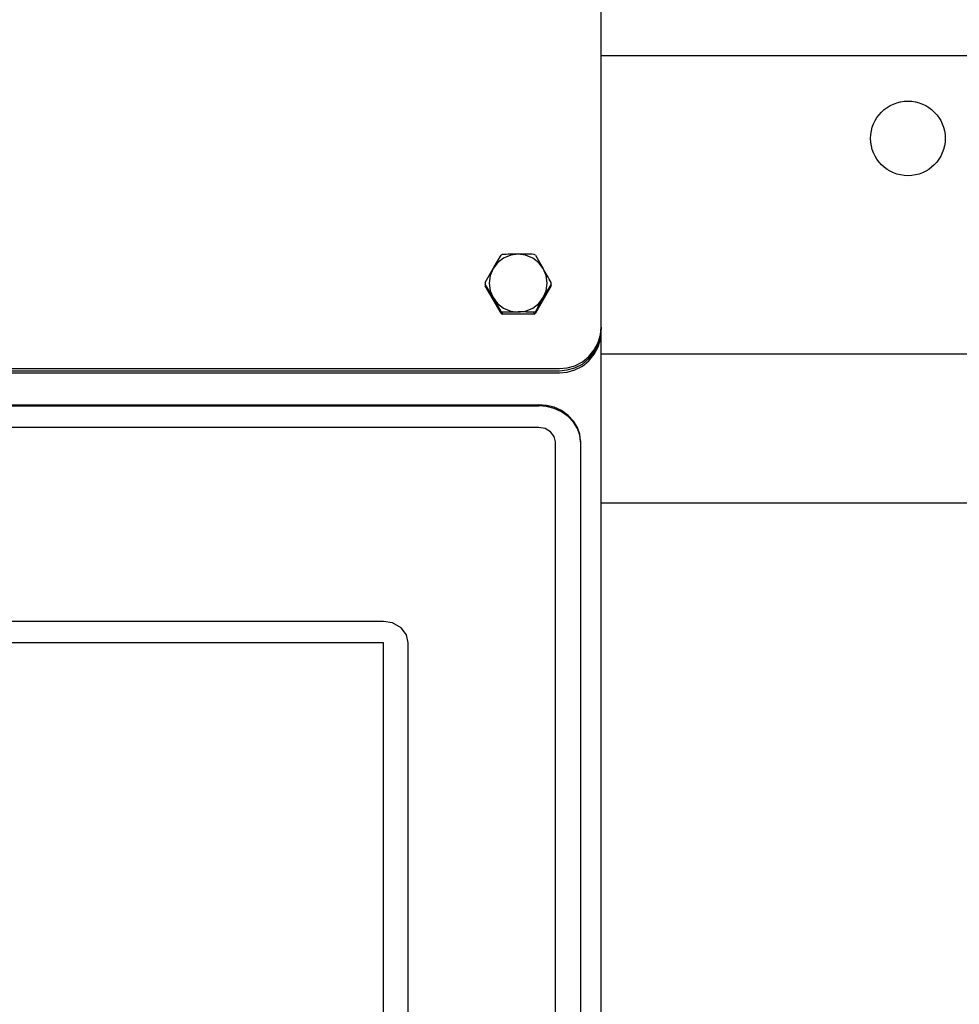
# Model space of a CAD drawing. Extents: x 325 to 507, y 353 to 542.
# Drawn here: x 364 to 375, y 466 to 478 of the extents above; entities that cross this region are included whole.
import ezdxf

# ---------------------------------------------------------------- set-up
doc = ezdxf.new("R2010")
doc.units = 0
for name, color, linetype in [('1105543552-4X10', 7, 'CONTINUOUS'), ('DEFAULT', 7, 'CONTINUOUS'), ('MP2003981_メインシャー', 7, 'CONTINUOUS'), ('MP3030230_センサーヘッ', 7, 'CONTINUOUS'), ('MP4047315_45フロント', 7, 'CONTINUOUS'), ('MP4047925_防水トップカ', 7, 'CONTINUOUS')]:
    doc.layers.add(name, color=color, linetype=linetype)

# ---------------------------------------------------------------- blocks, each defined once
blk = doc.blocks.new('SE11')
at = {"layer": '1105543552-4X10', "color": 7, "linetype": 'CONTINUOUS'}
for p, q in [((28.8, 20.915), (28.793, 20.91)), ((28.808, 20.919), (28.8, 20.915)), ((28.911, 20.91), (28.825, 20.875)), ((29, 20.922), (28.911, 20.91)), ((29.089, 20.91), (29, 20.922)), ((29.175, 20.875), (29.089, 20.91)), ((29.2, 20.915), (29.192, 20.919)), ((29.207, 20.91), (29.2, 20.915)), ((29.207, 20.91), (29.303, 20.747)), ((28.751, 20.818), (28.697, 20.747)), ((28.825, 20.875), (28.751, 20.818)), ((29.249, 20.818), (29.175, 20.875)), ((29.303, 20.747), (29.249, 20.818)), ((28.601, 20.58), (28.697, 20.747)), ((28.662, 20.665), (28.65, 20.573)), ((28.697, 20.747), (28.662, 20.665)), ((29.338, 20.665), (29.303, 20.747)), ((29.35, 20.573), (29.338, 20.665)), ((28.601, 20.57), (28.601, 20.549)), ((28.601, 20.561), (28.601, 20.539)), ((28.65, 20.573), (28.662, 20.481)), ((29.399, 20.561), (29.303, 20.399)), ((29.338, 20.481), (29.35, 20.573)), ((29.399, 20.549), (29.399, 20.57)), ((29.399, 20.539), (29.399, 20.561)), ((28.793, 20.209), (28.601, 20.539)), ((28.662, 20.481), (28.697, 20.399)), ((29.399, 20.539), (29.207, 20.209)), ((29.303, 20.399), (29.338, 20.481)), ((28.697, 20.399), (28.751, 20.328)), ((28.793, 20.231), (28.697, 20.399)), ((28.751, 20.328), (28.825, 20.271)), ((29.175, 20.271), (29.249, 20.328)), ((29.249, 20.328), (29.303, 20.399)), ((28.793, 20.209), (28.793, 20.231)), ((28.793, 20.231), (28.8, 20.226)), ((28.793, 20.209), (28.8, 20.204)), ((28.8, 20.226), (28.808, 20.222)), ((28.8, 20.204), (28.808, 20.2)), ((28.808, 20.222), (28.808, 20.2)), ((29.192, 20.2), (28.808, 20.2)), ((28.825, 20.271), (28.911, 20.236)), ((28.911, 20.236), (29, 20.224)), ((29, 20.224), (29.089, 20.236)), ((29.089, 20.236), (29.175, 20.271)), ((29.192, 20.222), (29.2, 20.226)), ((29.192, 20.2), (29.192, 20.222)), ((29.192, 20.2), (29.2, 20.204)), ((29.2, 20.226), (29.207, 20.231)), ((29.2, 20.204), (29.207, 20.209)), ((29.207, 20.231), (29.207, 20.209))]:
    blk.add_line(p, q, dxfattribs=at)
for centre, radius, start, end in [((41.708, 13.202), 15.041, 149.1705, 149.8901), ((29.005, 13.072), 7.849, 90.0381, 91.4366), ((28.995, 13.076), 7.846, 88.563, 89.9622), ((15.382, 12.687), 16.086, 29.384, 30.072), ((28.997, 20.57), 0.396, 178.6894, 181.3106), ((15.686, 12.853), 15.041, 30.1099, 30.8295), ((28.997, 20.549), 0.396, 180, 181.3106), ((29.003, 20.57), 0.396, 358.6894, 1.3106), ((29.003, 20.549), 0.396, 358.6894, 360), ((43.224, 12.338), 16.086, 149.928, 150.616), ((29.005, 12.375), 7.849, 90.0381, 91.4366), ((28.995, 12.379), 7.846, 88.563, 89.9622)]:
    blk.add_arc(centre, radius, start, end, dxfattribs=at)
at = {"layer": 'MP2003981_メインシャー', "color": 7, "linetype": 'CONTINUOUS'}
for p, q in [((30, 19.655), (30, 19.988)), ((30, 19.537), (30, 19.655)), ((30, 0.919), (30, 19.537))]:
    blk.add_line(p, q, dxfattribs=at)
at = {"layer": 'MP3030230_センサーヘッ', "color": 7, "linetype": 'CONTINUOUS'}
for p, q in [((10.75, 19.105), (29.25, 19.105)), ((10.75, 19.092), (29.25, 19.092)), ((29.341, 19.098), (29.25, 19.105)), ((29.341, 19.084), (29.25, 19.092)), ((29.434, 19.075), (29.341, 19.098)), ((29.434, 19.061), (29.341, 19.084)), ((29.524, 19.035), (29.434, 19.075)), ((29.524, 19.021), (29.434, 19.061)), ((29.604, 18.978), (29.524, 19.035)), ((29.604, 18.965), (29.524, 19.021)), ((29.668, 18.909), (29.604, 18.978)), ((29.668, 18.895), (29.604, 18.965)), ((29.715, 18.832), (29.668, 18.909)), ((29.715, 18.818), (29.668, 18.895)), ((29.25, 18.832), (10.75, 18.832)), ((29.25, 18.831), (10.75, 18.831)), ((29.324, 18.82), (29.25, 18.832)), ((29.324, 18.819), (29.25, 18.831)), ((29.391, 18.781), (29.324, 18.82)), ((29.391, 18.78), (29.324, 18.819)), ((29.436, 18.722), (29.391, 18.781)), ((29.436, 18.722), (29.391, 18.78)), ((29.742, 18.751), (29.715, 18.832)), ((29.742, 18.737), (29.715, 18.818)), ((29.45, 18.658), (29.436, 18.722)), ((29.45, 18.659), (29.436, 18.722)), ((29.45, 18.659), (29.45, 18.658)), ((29.45, 3.07), (29.45, 18.658)), ((29.75, 18.672), (29.742, 18.751)), ((29.75, 18.659), (29.742, 18.737)), ((29.75, 18.672), (29.75, 18.659)), ((29.75, 18.659), (29.75, 3.07)), ((27.375, 16.493), (12.175, 16.493)), ((27.485, 16.475), (27.375, 16.493)), ((27.587, 16.417), (27.485, 16.475)), ((27.654, 16.329), (27.587, 16.417)), ((27.675, 16.233), (27.654, 16.329)), ((27.375, 16.234), (12.175, 16.234)), ((27.375, 16.233), (12.175, 16.233)), ((27.375, 16.234), (27.375, 16.233)), ((27.375, 8.352), (27.375, 16.233)), ((27.675, 4.499), (27.675, 16.233))]:
    blk.add_line(p, q, dxfattribs=at)
at = {"layer": 'MP4047315_45フロント', "color": 7, "linetype": 'CONTINUOUS'}
for p, q in [((30, 23.318), (39, 23.318)), ((30, 19.718), (40, 19.718)), ((39, 17.918), (30, 17.918))]:
    blk.add_line(p, q, dxfattribs=at)
blk.add_circle((33.7, 22.318), 0.45, dxfattribs=at)
at = {"layer": 'MP4047925_防水トップカ', "color": 7, "linetype": 'CONTINUOUS'}
for p, q in [((30, 20.04), (30, 68.754)), ((29.992, 19.95), (30, 20.04)), ((29.992, 19.924), (30, 20.014)), ((29.992, 19.924), (30, 20.014)), ((29.992, 19.898), (30, 19.988)), ((30, 20.04), (30, 20.014)), ((29.918, 19.768), (29.965, 19.857)), ((29.965, 19.857), (29.992, 19.95)), ((29.965, 19.831), (29.992, 19.924)), ((29.965, 19.831), (29.992, 19.924)), ((29.965, 19.805), (29.992, 19.898)), ((29.854, 19.688), (29.918, 19.768)), ((29.854, 19.662), (29.918, 19.742)), ((29.854, 19.662), (29.918, 19.742)), ((29.854, 19.636), (29.918, 19.716)), ((29.918, 19.742), (29.965, 19.831)), ((29.918, 19.742), (29.965, 19.831)), ((29.918, 19.716), (29.965, 19.805)), ((29.684, 19.577), (29.774, 19.624)), ((29.684, 19.551), (29.774, 19.597)), ((29.684, 19.551), (29.774, 19.597)), ((29.774, 19.624), (29.854, 19.688)), ((29.774, 19.597), (29.854, 19.662)), ((29.774, 19.597), (29.854, 19.662)), ((29.774, 19.571), (29.854, 19.636)), ((10.5, 19.542), (29.5, 19.542)), ((10.5, 19.516), (29.5, 19.516)), ((10.5, 19.516), (29.5, 19.516)), ((10.5, 19.49), (29.5, 19.49)), ((29.5, 19.542), (29.591, 19.551)), ((29.5, 19.516), (29.591, 19.525)), ((29.5, 19.516), (29.591, 19.525)), ((29.5, 19.49), (29.591, 19.498)), ((29.591, 19.551), (29.684, 19.577)), ((29.591, 19.525), (29.684, 19.551)), ((29.591, 19.525), (29.684, 19.551)), ((29.591, 19.498), (29.684, 19.525)), ((29.684, 19.525), (29.774, 19.571))]:
    blk.add_line(p, q, dxfattribs=at)

msp = doc.modelspace()

# ---------------------------------------------------------------- block references
at = {"layer": 'DEFAULT', "color": 7}
msp.add_blockref('SE11', (340.946, 454.346), dxfattribs=at)

doc.saveas('drawing.dxf')
